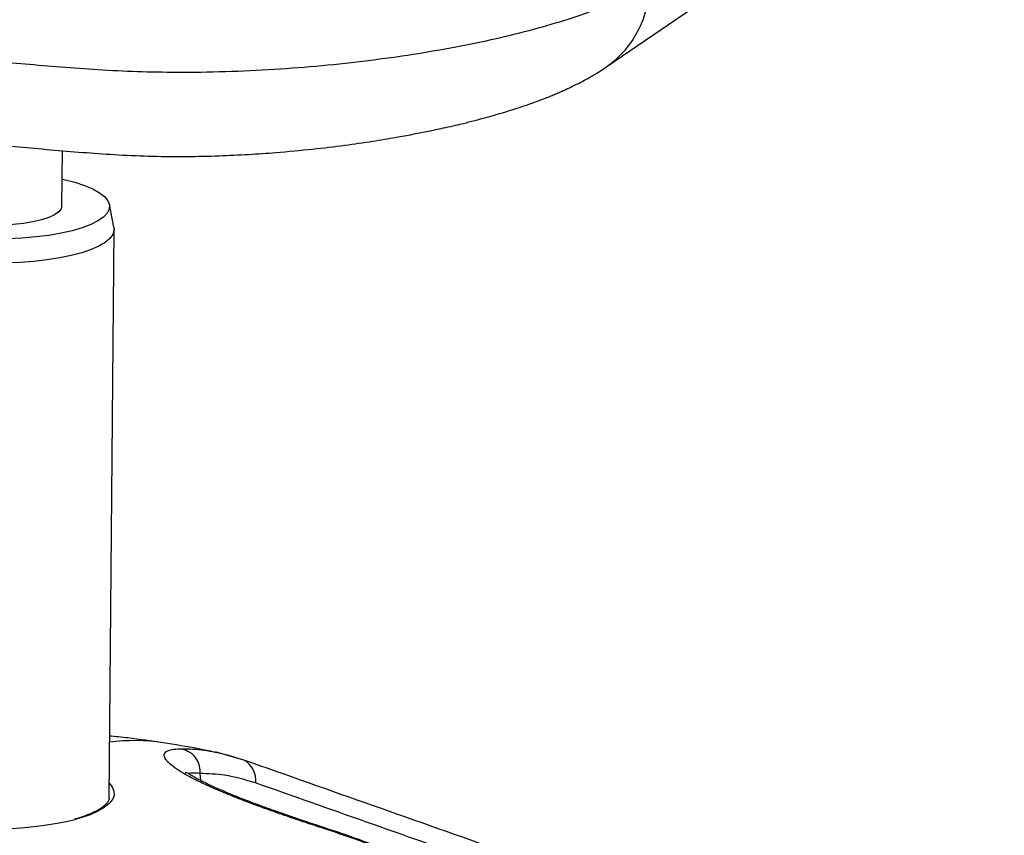
# Model space of a CAD drawing. Units: millimetres. Extents: x -453 to 286, y -589 to 816.
# Drawn here: x -98 to 109, y -291 to -120 of the extents above; entities that cross this region are included whole.
import ezdxf

# ---------------------------------------------------------------- set-up
doc = ezdxf.new("R2010")
doc.units = ezdxf.units.MM

msp = doc.modelspace()

# ---------------------------------------------------------------- linework, layer by layer
at = {"color": 7, "linetype": 'Continuous', "lineweight": 25}
for p, q in [((25.26, -130), (108.71, -72.91)), ((-89.15, -159.29), (-89.04, -147.63)), ((-78.24, -163.73), (-79.19, -158.96)), ((-79.27, -283.59), (-78.19, -164.17)), ((-51, -275.6), (-56.96, -273.91)), ((-60.2, -278.42), (-60.1, -279.87)), ((-79.27, -283.59), (-79.27, -283.51)), ((-79.27, -283.59), (-79.27, -283.65)), ((-34.37, -289.92), (-34.21, -289.84))]:
    msp.add_line(p, q, dxfattribs=at)
at = {"color": 7, "linetype": 'Continuous', "lineweight": 25, "flags": 128}
for points in [[(-89.1, -153.62), (-88.74, -153.7), (-86.45, -154.29), (-84.42, -154.95), (-82.69, -155.68), (-81.28, -156.47), (-80.21, -157.3), (-79.51, -158.16), (-79.18, -159.03), (-79.22, -159.91), (-79.65, -160.77), (-80.44, -161.61), (-81.6, -162.41), (-83.09, -163.16), (-84.9, -163.85), (-87, -164.46), (-89.35, -164.99), (-91.92, -165.43), (-94.67, -165.77), (-97.55, -166), (-100.52, -166.13)], [(-89.15, -159.29), (-89.3, -159.87), (-89.82, -160.52), (-90.7, -161.13), (-91.93, -161.69), (-93.46, -162.18), (-95.25, -162.59), (-97.26, -162.91), (-99.43, -163.12), (-101.71, -163.23), (-104.02, -163.22), (-106.3, -163.11), (-108.51, -162.88)], [(-78.24, -163.73), (-78.2, -164.37), (-78.48, -165.25), (-79.11, -166.1), (-80.1, -166.92), (-81.42, -167.7), (-83.06, -168.43), (-84.99, -169.08), (-87.19, -169.67), (-89.62, -170.17), (-92.25, -170.58), (-95.04, -170.89), (-97.95, -171.1), (-100.93, -171.21), (-103.95, -171.21), (-106.95, -171.11), (-109.91, -170.9), (-112.76, -170.59)], [(-79.24, -280.49), (-78.61, -281.26), (-78.25, -282.14), (-78.23, -283.02), (-78.57, -283.9), (-79.25, -284.75), (-80.27, -285.57), (-81.62, -286.35), (-83.27, -287.08), (-85.2, -287.74), (-86.16, -288.01)]]:
    msp.add_lwpolyline(points, dxfattribs=at)
at = {"color": 7, "linetype": 'Continuous', "lineweight": 25}
for centre, radius, start, end in [((12.99, -112.71), 21.21, 305.3686, 0.8968), ((-73.95, -311.88), 40.35, 81.4188, 97.429), ((-53.17, -279.8), 4.73, 352.5203, 62.5829), ((-103.81, -211.95), 78.09, 261.6703, 283.0664)]:
    msp.add_arc(centre, radius, start, end, dxfattribs=at)
for points, knots in [([(-424.21, -61.17), (-424.19, -62.15), (-424.16, -63.96), (-423.86, -66.44), (-423.48, -68.53), (-423.08, -70.17), (-422.7, -71.49), (-422.33, -72.62), (-421.9, -73.8), (-421.39, -75.07), (-420.79, -76.39), (-419.9, -78.16), (-418.68, -80.25), (-417.16, -82.48), (-415.69, -84.35), (-414.3, -85.95), (-412.72, -87.61), (-410.81, -89.4), (-408.66, -91.2), (-406.68, -92.67), (-404.82, -93.94), (-402.9, -95.14), (-400.44, -96.55), (-397.37, -98.12), (-393.77, -99.71), (-390.08, -101.12), (-386.51, -102.3), (-383.38, -103.22), (-380.67, -103.94), (-378.45, -104.49), (-375.74, -105.14), (-372.03, -105.98), (-366.98, -107.08), (-361.21, -108.29), (-354.63, -109.63), (-347.19, -111.08), (-338.87, -112.63), (-329.86, -114.24), (-320.43, -115.86), (-310.85, -117.44), (-301.26, -118.98), (-291.67, -120.47), (-275.37, -122.95), (-252.42, -126.32), (-224.5, -130.41), (-198.38, -134.3), (-173.49, -137.89), (-152.54, -140.72), (-135.66, -142.83), (-123.12, -144.29), (-110.35, -145.67), (-97.32, -146.94), (-86.3, -147.92), (-77.19, -148.55), (-70.14, -148.84), (-63.07, -148.9), (-56.32, -148.75), (-50.07, -148.46), (-43.5, -148), (-36.74, -147.36), (-29.99, -146.55), (-24.16, -145.71), (-19.45, -144.93), (-15.7, -144.25), (-12.56, -143.63), (-9.21, -142.93), (-5.19, -142), (-0.81, -140.89), (3.57, -139.64), (7.61, -138.35), (10.6, -137.29), (12.61, -136.51), (13.71, -136.06), (14.73, -135.64), (15.88, -135.14), (17.48, -134.41), (19.65, -133.35), (22.4, -131.87), (24.24, -130.67), (25.26, -130.01)], [0, 0, 0, 0, 0.007246, 0.013299, 0.01814, 0.022559, 0.025326, 0.028168, 0.031288, 0.034687, 0.038319, 0.042132, 0.049724, 0.056866, 0.062881, 0.068013, 0.073487, 0.080985, 0.088515, 0.095404, 0.100222, 0.105866, 0.113226, 0.122295, 0.132027, 0.142047, 0.150125, 0.157481, 0.163501, 0.168321, 0.172334, 0.182129, 0.193277, 0.205962, 0.220219, 0.236341, 0.254082, 0.273433, 0.293395, 0.313239, 0.332971, 0.352589, 0.372081, 0.432528, 0.491822, 0.541592, 0.591734, 0.642647, 0.666942, 0.691438, 0.716096, 0.740925, 0.766199, 0.778768, 0.7919, 0.805045, 0.81749, 0.82905, 0.839839, 0.85476, 0.868204, 0.880089, 0.890512, 0.89783, 0.904257, 0.911019, 0.919994, 0.931267, 0.94143, 0.951561, 0.961448, 0.964714, 0.96768, 0.970343, 0.972975, 0.97705, 0.982854, 0.990472, 1, 1, 1, 1]), ([(-424.18, -61.16), (-424.13, -62.11), (-424.02, -64.08), (-422.78, -67.07), (-420.72, -70.09), (-417.78, -73.05), (-413.94, -75.92), (-409.14, -78.66), (-403.71, -81.06), (-397.88, -83.12), (-391.91, -84.84), (-385.66, -86.37), (-379.36, -87.77), (-369.27, -89.93), (-355.09, -92.75), (-336.56, -96.1), (-317.72, -99.25), (-298.68, -102.25), (-279.52, -105.13), (-260.32, -107.95), (-241.15, -110.75), (-222.04, -113.59), (-202.87, -116.42), (-183.54, -119.21), (-164, -121.9), (-144.15, -124.44), (-123.95, -126.8), (-107.81, -128.44), (-95.93, -129.52), (-88.36, -130.16), (-80.48, -130.71), (-72.28, -131.08), (-63.23, -131.21), (-53.51, -131.04), (-43.27, -130.51), (-33.28, -129.69), (-23.59, -128.59), (-14.25, -127.25), (-5.32, -125.68), (3.09, -123.9), (10.92, -121.93), (18.06, -119.78), (24.41, -117.47), (29.95, -115.02), (32.78, -113.26), (34.19, -112.38)], [0, 0, 0, 0, 0.016926, 0.035212, 0.053464, 0.071632, 0.089716, 0.107753, 0.125795, 0.140302, 0.154709, 0.16866, 0.182135, 0.195331, 0.232843, 0.270143, 0.307294, 0.344332, 0.381265, 0.41809, 0.454786, 0.491482, 0.528307, 0.565241, 0.602278, 0.63943, 0.676729, 0.714241, 0.727437, 0.740913, 0.754864, 0.769271, 0.783778, 0.80182, 0.819856, 0.837941, 0.856109, 0.87436, 0.892647, 0.910906, 0.929074, 0.947094, 0.964932, 0.982562, 1, 1, 1, 1]), ([(-67.93, -271.99), (-70.39, -271.62), (-74.15, -271.07), (-77.93, -270.69), (-79.23, -270.56)], [0, 0, 0, 0, 0.656027, 1, 1, 1, 1]), ([(-57.81, -273.77), (-58.7, -273.59), (-62.05, -272.91), (-65.44, -272.38), (-67.93, -271.99)], [0, 0, 0, 0, 0.263953, 1, 1, 1, 1]), ([(-34.37, -289.92), (-35.4, -289.59), (-37.42, -288.93), (-40.33, -287.95), (-43.17, -286.97), (-45.93, -286), (-48.59, -285.03), (-51.55, -283.91), (-54.72, -282.65), (-57.97, -281.26), (-60.82, -279.93), (-63.23, -278.67), (-65.15, -277.49), (-66.55, -276.42), (-67.42, -275.48), (-67.73, -274.78), (-67.66, -274.27), (-67.37, -273.89), (-66.77, -273.56), (-65.73, -273.29), (-64.57, -273.25), (-63.97, -273.23)], [0, 0, 0, 0, 0.043845, 0.085687, 0.125764, 0.168922, 0.210395, 0.250525, 0.313307, 0.375567, 0.438015, 0.500714, 0.562895, 0.625454, 0.688012, 0.750123, 0.790367, 0.831969, 0.875273, 0.935549, 1, 1, 1, 1]), ([(-63.97, -273.23), (-63.39, -273.42), (-62.19, -273.81), (-60.94, -275.23), (-60.26, -276.85), (-60.22, -277.9), (-60.2, -278.42)], [0, 0, 0, 0, 0.271784, 0.562037, 0.788215, 1, 1, 1, 1]), ([(-63.97, -273.23), (-63.21, -273.24), (-61.62, -273.27), (-59.28, -273.5), (-57.71, -273.78), (-56.96, -273.92)], [0, 0, 0, 0, 0.325174, 0.67626, 1, 1, 1, 1]), ([(-56.96, -273.92), (-56.91, -273.93), (-56.07, -274.07), (-54.4, -274.49), (-52.79, -275.01), (-51.97, -275.28)], [0, 0, 0, 0, 0.031585, 0.500693, 1, 1, 1, 1]), ([(54.68, -313.03), (37.61, -306.96), (2.38, -294.42), (-32.84, -282), (-51, -275.6)], [0, 0, 0, 0, 0.484369, 1, 1, 1, 1]), ([(-34.19, -289.77), (-36.09, -289.15), (-39.66, -287.98), (-44.48, -286.3), (-48.43, -284.85), (-51.58, -283.64), (-54, -282.66), (-55.81, -281.89), (-57.2, -281.27), (-58.38, -280.73), (-59.44, -280.21), (-60.4, -279.72), (-61.28, -279.25), (-62.14, -278.75), (-62.78, -278.37), (-63.18, -278.16), (-63.25, -278.28), (-63.27, -278.31)], [0, 0, 0, 0, 0.1314493, 0.2474682, 0.3476885, 0.4335478, 0.5044599, 0.560129, 0.6036719, 0.6458665, 0.6879368, 0.7298171, 0.7710788, 0.8154514, 0.8770592, 0.9571815, 1, 1, 1, 1]), ([(-60.2, -278.42), (-60.71, -278.38), (-61.72, -278.31), (-62.33, -278.41), (-62.63, -278.46)], [0, 0, 0, 0, 0.505966, 1, 1, 1, 1]), ([(-48.49, -280.41), (-50.65, -279.77), (-54.52, -278.61), (-58.47, -278.48), (-60.2, -278.42)], [0, 0, 0, 0, 0.559929, 1, 1, 1, 1]), ([(57.23, -317.87), (37.5, -310.84), (2.27, -298.3), (-32.98, -285.88), (-48.49, -280.41)], [0, 0, 0, 0, 0.56, 1, 1, 1, 1]), ([(-79.29, -283.54), (-79.28, -283.6), (-79.26, -283.82), (-79.4, -284.2), (-79.8, -284.79), (-80.49, -285.43), (-81.5, -286.1), (-82.79, -286.74), (-84.38, -287.36), (-85.62, -287.77), (-86.39, -287.96), (-86.47, -287.98)], [0, 0, 0, 0, 0.055519, 0.193307, 0.319241, 0.453176, 0.584482, 0.716252, 0.849473, 0.984047, 1, 1, 1, 1]), ([(-6.3, -301.03), (-8.68, -299.94), (-13.26, -297.83), (-20.36, -294.91), (-27.33, -292.27), (-32.1, -290.68), (-34.37, -289.92)], [0, 0, 0, 0, 0.2599653, 0.5001337, 0.7618007, 1, 1, 1, 1]), ([(-6.17, -300.86), (-7.45, -300.27), (-10.28, -298.95), (-14.99, -296.9), (-20.57, -294.62), (-27.05, -292.16), (-31.71, -290.6), (-34.19, -289.77)], [0, 0, 0, 0, 0.1401405, 0.3101376, 0.5100058, 0.7398665, 1, 1, 1, 1])]:
    msp.add_open_spline(points, degree=3, knots=knots, dxfattribs=at)

doc.saveas('drawing.dxf')
